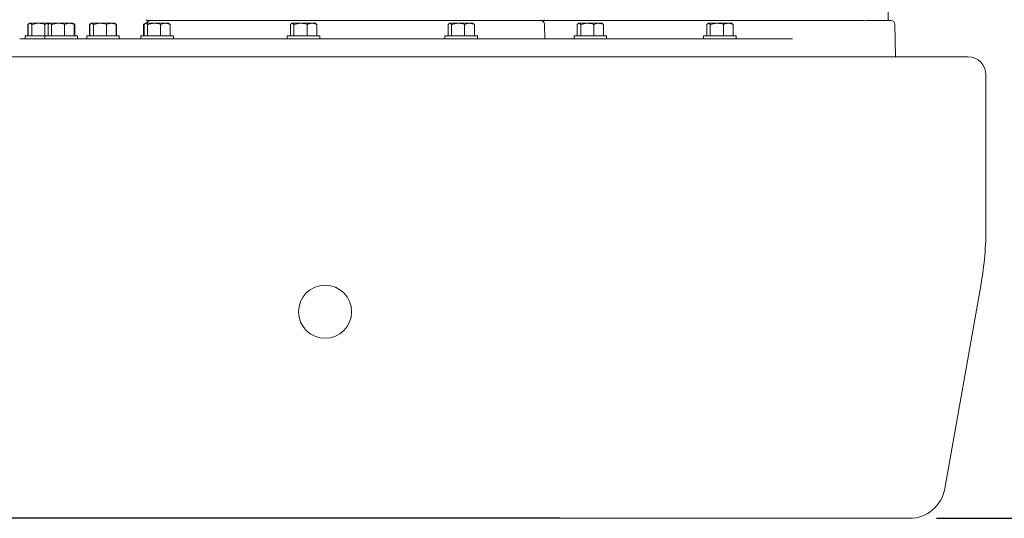
# Model space of a CAD drawing. Units: millimetres. Extents: x 1348 to 3309, y 400 to 2965.
# Drawn here: x 2297 to 2841, y 1754 to 2029 of the extents above; entities that cross this region are included whole.
import ezdxf

# ---------------------------------------------------------------- set-up
doc = ezdxf.new("R2010")
doc.units = ezdxf.units.MM
doc.header["$LTSCALE"] = 15
doc.layers.add('MAßLINIE_MAßZEICHNUNGEN', color=7, linetype='Continuous')
doc.styles.add('SLDTEXTSTYLE0', font='TXT', dxfattribs={"width": 0.7})
doc.dimstyles.new('SLDDIMSTYLE1', dxfattribs={"dimtxt": 79.375, "dimasz": 52.5, "dimexe": 0, "dimexo": 0.0625, "dimgap": 19.84375, "dimtad": 0, "dimdec": 0, "dimrnd": 1e-09, "dimzin": 12, "dimdsep": 46, "dimtxsty": 'SLDTEXTSTYLE0', "dimsah": 1, "dimcen": 0.09, "dimadec": 0, "dimazin": 3, "dimtfac": 1, "dimtdec": 0, "dimtofl": 0, "dimtmove": 0, "dimatfit": 3, "dimfxl": 0, "dimfrac": 2, "dimtolj": 1, "dimtzin": 12, "dimarcsym": 0})

# ---------------------------------------------------------------- blocks, each defined once
blk = doc.blocks.new('_D_1')
at = {"layer": 'MAßLINIE_MAßZEICHNUNGEN', "color": 7}
for p, q in [((1923.84, 2523.77), (1524.43, 2523.77)), ((1539.43, 2523.77), (1539.43, 2222.41)), ((1539.43, 1753.77), (1539.43, 2059.54)), ((2595.53, 1753.77), (1524.43, 1753.77))]:
    blk.add_line(p, q, dxfattribs=at)
for points in [[(1539.43, 2523.77), (1516.93, 2471.27), (1561.93, 2471.27)], [(1539.43, 1753.77), (1561.93, 1806.27), (1516.93, 1806.27)]]:
    blk.add_solid(points, dxfattribs=at)
at = {"layer": 'MAßLINIE_MAßZEICHNUNGEN', "color": 7, "insert": (1496.94, 2059.54), "char_height": 79.375, "attachment_point": 1, "rotation": 90, "style": 'SLDTEXTSTYLE0'}
blk.add_mtext('770', dxfattribs=at)
blk = doc.blocks.new('_D_4')
at = {"layer": 'MAßLINIE_MAßZEICHNUNGEN', "color": 7}
for p, q in [((2705.84, 2561.77), (3262.14, 2561.77)), ((3247.14, 2561.77), (3247.14, 2259.15)), ((3247.14, 1753.77), (3247.14, 2073.35)), ((2803.49, 1753.77), (3262.14, 1753.77))]:
    blk.add_line(p, q, dxfattribs=at)
for points in [[(3247.14, 2561.77), (3224.64, 2509.27), (3269.64, 2509.27)], [(3247.14, 1753.77), (3269.64, 1806.27), (3224.64, 1806.27)]]:
    blk.add_solid(points, dxfattribs=at)
at = {"layer": 'MAßLINIE_MAßZEICHNUNGEN', "color": 7, "insert": (3204.65, 2073.35), "char_height": 79.375, "attachment_point": 1, "rotation": 90, "style": 'SLDTEXTSTYLE0'}
blk.add_mtext('808', dxfattribs=at)
blk = doc.blocks.new('_D_6')
at = {"layer": 'MAßLINIE_MAßZEICHNUNGEN', "color": 7}
for p, q in [((2752.84, 2363.77), (3113.05, 2363.77)), ((3098.05, 2363.77), (3098.05, 2135.13)), ((3098.05, 1753.77), (3098.05, 1967.41)), ((2803.49, 1753.77), (3113.05, 1753.77))]:
    blk.add_line(p, q, dxfattribs=at)
for points in [[(3098.05, 2363.77), (3075.55, 2311.27), (3120.55, 2311.27)], [(3098.05, 1753.77), (3120.55, 1806.27), (3075.55, 1806.27)]]:
    blk.add_solid(points, dxfattribs=at)
at = {"layer": 'MAßLINIE_MAßZEICHNUNGEN', "color": 7, "insert": (3055.56, 1967.41), "char_height": 79.375, "attachment_point": 1, "rotation": 90, "style": 'SLDTEXTSTYLE0'}
blk.add_mtext('610', dxfattribs=at)

msp = doc.modelspace()

# ---------------------------------------------------------------- linework, layer by layer
at = {"color": 7, "linetype": 'Continuous', "lineweight": 18}
for p, q in [((2776.84, 2028.77), (2776.84, 2037.77)), ((2586.6, 2028.77), (2367.6, 2028.77)), ((2586.6, 2028.77), (2586.72, 2028.77)), ((2593.1, 2028.77), (2762.49, 2028.77)), ((2762.64, 2028.77), (2762.49, 2028.77)), ((2765.12, 2028.77), (2778.53, 2028.77)), ((2302.14, 2026.95), (2301.68, 2026.68)), ((2301.68, 2026.68), (2301.82, 2026.73)), ((2301.68, 2026.68), (2301.68, 2020.27)), ((2301.94, 2026.68), (2302.9, 2027.27)), ((2301.94, 2026.68), (2301.94, 2020.27)), ((2302.68, 2027.27), (2302.4, 2027.1)), ((2302.68, 2027.27), (2302.9, 2027.27)), ((2302.9, 2027.27), (2307.47, 2027.27)), ((2303.85, 2026.68), (2307.47, 2027.27)), ((2303.85, 2026.68), (2303.85, 2020.27)), ((2307.47, 2027.27), (2313.63, 2027.27)), ((2311.09, 2026.68), (2311.09, 2020.27)), ((2312.88, 2026.68), (2313.84, 2027.27)), ((2312.88, 2026.68), (2312.88, 2020.27)), ((2313.63, 2027.27), (2313.35, 2027.1)), ((2313.63, 2027.27), (2313.84, 2027.27)), ((2313.84, 2027.27), (2318.41, 2027.27)), ((2314.79, 2026.68), (2318.41, 2027.27)), ((2314.79, 2026.68), (2314.79, 2020.27)), ((2318.41, 2027.27), (2324.7, 2027.27)), ((2322.03, 2026.68), (2322.03, 2020.27)), ((2324.7, 2027.27), (2326.63, 2027.27)), ((2326.9, 2027.1), (2326.63, 2027.27)), ((2327.37, 2026.68), (2326.85, 2027)), ((2327.63, 2026.68), (2326.9, 2027.1)), ((2327.37, 2026.68), (2327.37, 2020.27)), ((2327.49, 2026.73), (2327.63, 2026.68)), ((2327.63, 2026.68), (2327.63, 2020.27)), ((2336.19, 2026.95), (2335.73, 2026.68)), ((2335.73, 2026.68), (2335.87, 2026.73)), ((2335.73, 2026.68), (2335.73, 2020.27)), ((2335.99, 2026.68), (2336.95, 2027.27)), ((2335.99, 2026.68), (2335.99, 2020.27)), ((2336.73, 2027.27), (2336.45, 2027.1)), ((2336.73, 2027.27), (2336.95, 2027.27)), ((2336.95, 2027.27), (2341.52, 2027.27)), ((2337.9, 2026.68), (2341.52, 2027.27)), ((2337.9, 2026.68), (2337.9, 2020.27)), ((2341.52, 2027.27), (2347.81, 2027.27)), ((2345.14, 2026.68), (2345.14, 2020.27)), ((2347.81, 2027.27), (2349.73, 2027.27)), ((2350.01, 2027.1), (2349.73, 2027.27)), ((2350.47, 2026.68), (2349.95, 2027)), ((2350.74, 2026.68), (2350.01, 2027.1)), ((2350.47, 2026.68), (2350.47, 2020.27)), ((2350.6, 2026.73), (2350.74, 2026.68)), ((2350.74, 2026.68), (2350.74, 2020.27)), ((2366.09, 2026.95), (2365.62, 2026.68)), ((2365.62, 2026.68), (2365.76, 2026.73)), ((2365.62, 2026.68), (2365.62, 2020.27)), ((2365.89, 2026.68), (2366.84, 2027.27)), ((2365.89, 2026.68), (2365.89, 2020.27)), ((2366.63, 2027.27), (2366.35, 2027.1)), ((2366.63, 2027.27), (2366.84, 2027.27)), ((2366.84, 2027.27), (2371.42, 2027.27)), ((2367.8, 2026.68), (2371.42, 2027.27)), ((2367.8, 2026.68), (2367.8, 2020.27)), ((2371.42, 2027.27), (2377.7, 2027.27)), ((2375.04, 2026.68), (2375.04, 2020.27)), ((2377.7, 2027.27), (2379.63, 2027.27)), ((2379.91, 2027.1), (2379.63, 2027.27)), ((2380.37, 2026.68), (2379.85, 2027)), ((2380.37, 2026.68), (2380.37, 2020.27)), ((2446.75, 2026.68), (2447.71, 2027.27)), ((2446.75, 2026.68), (2446.75, 2020.27)), ((2447.49, 2027.27), (2447.21, 2027.1)), ((2447.49, 2027.27), (2447.71, 2027.27)), ((2447.71, 2027.27), (2452.28, 2027.27)), ((2448.66, 2026.68), (2452.28, 2027.27)), ((2448.66, 2026.68), (2448.66, 2020.27)), ((2452.28, 2027.27), (2458.57, 2027.27)), ((2455.9, 2026.68), (2455.9, 2020.27)), ((2458.57, 2027.27), (2460.49, 2027.27)), ((2460.77, 2027.1), (2460.49, 2027.27)), ((2461.23, 2026.68), (2460.71, 2027)), ((2461.23, 2026.68), (2461.23, 2020.27)), ((2533.81, 2026.68), (2534.76, 2027.27)), ((2533.81, 2026.68), (2533.81, 2020.27)), ((2534.55, 2027.27), (2534.27, 2027.1)), ((2534.55, 2027.27), (2534.76, 2027.27)), ((2534.76, 2027.27), (2539.33, 2027.27)), ((2535.71, 2026.68), (2539.33, 2027.27)), ((2535.71, 2026.68), (2535.71, 2020.27)), ((2539.33, 2027.27), (2545.62, 2027.27)), ((2542.95, 2026.68), (2542.95, 2020.27)), ((2545.62, 2027.27), (2547.55, 2027.27)), ((2547.83, 2027.1), (2547.55, 2027.27)), ((2548.29, 2026.68), (2547.77, 2027)), ((2548.29, 2026.68), (2548.29, 2020.27)), ((2587.25, 2018.77), (2586.97, 2026.84)), ((2605.12, 2026.68), (2606.08, 2027.27)), ((2605.12, 2026.68), (2605.12, 2020.27)), ((2605.86, 2027.27), (2605.58, 2027.1)), ((2605.86, 2027.27), (2606.08, 2027.27)), ((2606.08, 2027.27), (2610.65, 2027.27)), ((2607.03, 2026.68), (2610.65, 2027.27)), ((2607.03, 2026.68), (2607.03, 2020.27)), ((2610.65, 2027.27), (2616.94, 2027.27)), ((2614.27, 2026.68), (2614.27, 2020.27)), ((2616.94, 2027.27), (2618.86, 2027.27)), ((2619.14, 2027.1), (2618.86, 2027.27)), ((2619.6, 2026.68), (2619.08, 2027)), ((2619.6, 2026.68), (2619.6, 2020.27)), ((2676.66, 2026.68), (2677.61, 2027.27)), ((2676.66, 2026.68), (2676.66, 2020.27)), ((2677.4, 2027.27), (2677.12, 2027.1)), ((2677.4, 2027.27), (2677.61, 2027.27)), ((2677.61, 2027.27), (2682.18, 2027.27)), ((2678.56, 2026.68), (2682.18, 2027.27)), ((2678.56, 2026.68), (2678.56, 2020.27)), ((2682.18, 2027.27), (2688.47, 2027.27)), ((2685.8, 2026.68), (2685.8, 2020.27)), ((2688.47, 2027.27), (2690.4, 2027.27)), ((2690.67, 2027.1), (2690.4, 2027.27)), ((2691.14, 2026.68), (2690.62, 2027)), ((2691.14, 2026.68), (2691.14, 2020.27)), ((2780.84, 2008.77), (2780.53, 2026.8)), ((2297.22, 2018.77), (2602.8, 2018.77)), ((2300.18, 2020.27), (2300.18, 2018.77)), ((2300.18, 2020.27), (2311.13, 2020.27)), ((2311.13, 2020.27), (2311.13, 2018.77)), ((2311.13, 2020.27), (2329.13, 2020.27)), ((2329.13, 2018.77), (2329.13, 2020.27)), ((2334.23, 2020.27), (2334.23, 2018.77)), ((2334.23, 2020.27), (2352.23, 2020.27)), ((2352.23, 2018.77), (2352.23, 2020.27)), ((2364.13, 2020.27), (2364.13, 2018.77)), ((2364.13, 2020.27), (2366.73, 2020.27)), ((2366.73, 2020.27), (2382.13, 2020.27)), ((2382.13, 2018.77), (2382.13, 2020.27)), ((2444.99, 2020.27), (2444.99, 2018.77)), ((2444.99, 2020.27), (2462.99, 2020.27)), ((2462.99, 2018.77), (2462.99, 2020.27)), ((2532.05, 2020.27), (2532.05, 2018.77)), ((2532.05, 2020.27), (2534.65, 2020.27)), ((2534.65, 2020.27), (2550.05, 2020.27)), ((2550.05, 2018.77), (2550.05, 2020.27)), ((2602.8, 2018.77), (2724, 2018.77)), ((2603.36, 2020.27), (2603.36, 2018.77)), ((2603.36, 2020.27), (2605.97, 2020.27)), ((2605.97, 2020.27), (2621.36, 2020.27)), ((2621.36, 2018.77), (2621.36, 2020.27)), ((2667.5, 2018.77), (2667.5, 2018.77)), ((2674.9, 2020.27), (2674.9, 2018.77)), ((2674.9, 2020.27), (2692.9, 2020.27)), ((2692.9, 2018.77), (2692.9, 2020.27)), ((2693.28, 2018.77), (2693.28, 2018.77)), ((2256.08, 2008.77), (2569.76, 2008.77)), ((2569.76, 2008.77), (2633.4, 2008.77)), ((2633.4, 2008.77), (2782.77, 2008.77)), ((2782.77, 2008.77), (2820.84, 2008.77)), ((2830.84, 1998.77), (2830.84, 1914.51)), ((2808.19, 1770.29), (2828.11, 1883.26)), ((2569.76, 1753.77), (2223.34, 1753.77)), ((2610.53, 1753.77), (2569.76, 1753.77)), ((2759.89, 1753.77), (2610.53, 1753.77)), ((2788.49, 1753.77), (2759.89, 1753.77))]:
    msp.add_line(p, q, dxfattribs=at)
for centre, radius, start, end in [((2367.6, 2029.27), 0.5, 180, 270), ((2369.23, 2026.77), 2, 90, 165.5225), ((2584.97, 2026.77), 2, 2, 90), ((2586.6, 2029.27), 0.5, 270, 0), ((2778.53, 2026.77), 2, 1, 90), ((2820.84, 1998.77), 10, 0, 90), ((2650.84, 1914.51), 180, 350, 0), ((2788.49, 1773.77), 20, 270, 350)]:
    msp.add_arc(centre, radius, start, end, dxfattribs=at)
msp.add_ellipse((2465.84, 1867.92), major_axis=(0, 14.67), ratio=0.999942, dxfattribs=at)
for points, knots in [([(2586.72, 2028.77), (2586.96, 2028.77), (2587.73, 2028.77), (2589.14, 2028.77), (2590.78, 2028.77), (2592.21, 2028.77), (2592.8, 2028.77), (2593.1, 2028.77)], [0, 0, 0, 0, 0.1023344, 0.3267866, 0.5512003, 0.7756015, 1, 1, 1, 1]), ([(2765.12, 2028.77), (2765.05, 2028.76), (2764.83, 2028.74), (2764.04, 2028.7), (2763.01, 2028.74), (2762.49, 2028.77)], [0, 0, 0, 0, 0.197226, 0.597671, 1, 1, 1, 1]), ([(2302.9, 2027.27), (2302.92, 2027.26), (2303.24, 2027.26), (2303.56, 2026.96), (2303.85, 2026.68)], [0, 0, 0, 0, 0.070217, 1, 1, 1, 1]), ([(2307.47, 2027.27), (2307.55, 2027.26), (2308.78, 2027.26), (2309.97, 2026.96), (2311.09, 2026.68)], [0, 0, 0, 0, 0.070215, 1, 1, 1, 1]), ([(2311.09, 2026.68), (2311.31, 2026.77), (2312.12, 2027.09), (2312.96, 2027.17), (2313.57, 2027.23)], [0, 0, 0, 0, 0.2764665, 1, 1, 1, 1]), ([(2313.84, 2027.27), (2313.86, 2027.26), (2314.18, 2027.26), (2314.5, 2026.96), (2314.79, 2026.68)], [0, 0, 0, 0, 0.070217, 1, 1, 1, 1]), ([(2318.41, 2027.27), (2318.5, 2027.26), (2319.72, 2027.26), (2320.92, 2026.96), (2322.03, 2026.68)], [0, 0, 0, 0, 0.070216, 1, 1, 1, 1]), ([(2322.03, 2026.68), (2322.26, 2026.77), (2323.13, 2027.11), (2324.03, 2027.2), (2324.7, 2027.27)], [0, 0, 0, 0, 0.2575485, 1, 1, 1, 1]), ([(2324.7, 2027.27), (2324.94, 2027.26), (2325.84, 2027.22), (2326.72, 2026.91), (2327.37, 2026.68)], [0, 0, 0, 0, 0.268634, 1, 1, 1, 1]), ([(2336.95, 2027.27), (2336.97, 2027.26), (2337.29, 2027.26), (2337.61, 2026.96), (2337.9, 2026.68)], [0, 0, 0, 0, 0.070214, 1, 1, 1, 1]), ([(2341.52, 2027.27), (2341.6, 2027.26), (2342.83, 2027.26), (2344.03, 2026.96), (2345.14, 2026.68)], [0, 0, 0, 0, 0.070215, 1, 1, 1, 1]), ([(2345.14, 2026.68), (2345.36, 2026.77), (2346.23, 2027.11), (2347.14, 2027.2), (2347.81, 2027.27)], [0, 0, 0, 0, 0.257551, 1, 1, 1, 1]), ([(2347.81, 2027.27), (2348.05, 2027.26), (2348.95, 2027.22), (2349.83, 2026.91), (2350.47, 2026.68)], [0, 0, 0, 0, 0.268634, 1, 1, 1, 1]), ([(2366.84, 2027.27), (2366.87, 2027.26), (2367.19, 2027.26), (2367.5, 2026.96), (2367.8, 2026.68)], [0, 0, 0, 0, 0.070221, 1, 1, 1, 1]), ([(2371.42, 2027.27), (2371.5, 2027.26), (2372.72, 2027.26), (2373.92, 2026.96), (2375.04, 2026.68)], [0, 0, 0, 0, 0.070216, 1, 1, 1, 1]), ([(2375.04, 2026.68), (2375.68, 2026.91), (2376.56, 2027.22), (2377.46, 2027.26), (2377.7, 2027.27)], [0, 0, 0, 0, 0.731367, 1, 1, 1, 1]), ([(2377.7, 2027.27), (2378.37, 2027.2), (2379.28, 2027.11), (2380.15, 2026.77), (2380.37, 2026.68)], [0, 0, 0, 0, 0.742446, 1, 1, 1, 1]), ([(2447.71, 2027.27), (2447.73, 2027.26), (2448.05, 2027.26), (2448.37, 2026.96), (2448.66, 2026.68)], [0, 0, 0, 0, 0.070214, 1, 1, 1, 1]), ([(2452.28, 2027.27), (2452.37, 2027.26), (2453.59, 2027.26), (2454.79, 2026.96), (2455.9, 2026.68)], [0, 0, 0, 0, 0.070214, 1, 1, 1, 1]), ([(2455.9, 2026.68), (2456.12, 2026.77), (2456.99, 2027.11), (2457.9, 2027.2), (2458.57, 2027.27)], [0, 0, 0, 0, 0.257548, 1, 1, 1, 1]), ([(2458.57, 2027.27), (2458.81, 2027.26), (2459.71, 2027.22), (2460.59, 2026.91), (2461.23, 2026.68)], [0, 0, 0, 0, 0.268634, 1, 1, 1, 1]), ([(2534.76, 2027.27), (2534.78, 2027.26), (2535.11, 2027.26), (2535.42, 2026.96), (2535.71, 2026.68)], [0, 0, 0, 0, 0.070214, 1, 1, 1, 1]), ([(2539.33, 2027.27), (2539.42, 2027.26), (2540.64, 2027.26), (2541.84, 2026.96), (2542.95, 2026.68)], [0, 0, 0, 0, 0.070214, 1, 1, 1, 1]), ([(2542.95, 2026.68), (2543.6, 2026.91), (2544.48, 2027.22), (2545.38, 2027.26), (2545.62, 2027.27)], [0, 0, 0, 0, 0.731366, 1, 1, 1, 1]), ([(2545.62, 2027.27), (2546.29, 2027.2), (2547.19, 2027.11), (2548.06, 2026.77), (2548.29, 2026.68)], [0, 0, 0, 0, 0.7424466, 1, 1, 1, 1]), ([(2606.08, 2027.27), (2606.1, 2027.26), (2606.42, 2027.26), (2606.74, 2026.96), (2607.03, 2026.68)], [0, 0, 0, 0, 0.07022, 1, 1, 1, 1]), ([(2610.65, 2027.27), (2610.73, 2027.26), (2611.96, 2027.26), (2613.16, 2026.96), (2614.27, 2026.68)], [0, 0, 0, 0, 0.0702128, 1, 1, 1, 1]), ([(2614.27, 2026.68), (2614.91, 2026.91), (2615.79, 2027.22), (2616.69, 2027.26), (2616.94, 2027.27)], [0, 0, 0, 0, 0.731368, 1, 1, 1, 1]), ([(2616.94, 2027.27), (2617.61, 2027.2), (2618.51, 2027.11), (2619.38, 2026.77), (2619.6, 2026.68)], [0, 0, 0, 0, 0.742444, 1, 1, 1, 1]), ([(2677.61, 2027.27), (2677.63, 2027.26), (2677.95, 2027.26), (2678.27, 2026.96), (2678.56, 2026.68)], [0, 0, 0, 0, 0.070215, 1, 1, 1, 1]), ([(2682.18, 2027.27), (2682.27, 2027.26), (2683.49, 2027.26), (2684.69, 2026.96), (2685.8, 2026.68)], [0, 0, 0, 0, 0.0702117, 1, 1, 1, 1]), ([(2685.8, 2026.68), (2686.03, 2026.77), (2686.9, 2027.11), (2687.8, 2027.2), (2688.47, 2027.27)], [0, 0, 0, 0, 0.257553, 1, 1, 1, 1]), ([(2688.47, 2027.27), (2688.71, 2027.26), (2689.61, 2027.22), (2690.49, 2026.91), (2691.14, 2026.68)], [0, 0, 0, 0, 0.268634, 1, 1, 1, 1])]:
    msp.add_open_spline(points, degree=3, knots=knots, dxfattribs=at)

# ---------------------------------------------------------------- dimensions: what is measured, and where the dimension line sits
at = {"layer": 'MAßLINIE_MAßZEICHNUNGEN', "color": 7}
for base, p1, p2, picture, middle in [((3247.14, 1753.77), (2690.84, 2561.77), (2788.49, 1753.77), '_D_4', (3247.14, 2166.25)), ((1539.43, 1753.77), (1938.84, 2523.77), (2610.53, 1753.77), '_D_1', (1539.43, 2140.97)), ((3098.05, 1753.77), (2737.84, 2363.77), (2788.49, 1753.77), '_D_6', (3098.05, 2051.27))]:
    dim = msp.add_linear_dim(base=base, p1=p1, p2=p2, angle=90, dimstyle='SLDDIMSTYLE1', dxfattribs=at)
    dim.commit()
    dim.dimension.update_dxf_attribs({"geometry": picture, "text_midpoint": middle, "dimtype": 160})

doc.saveas('drawing.dxf')
